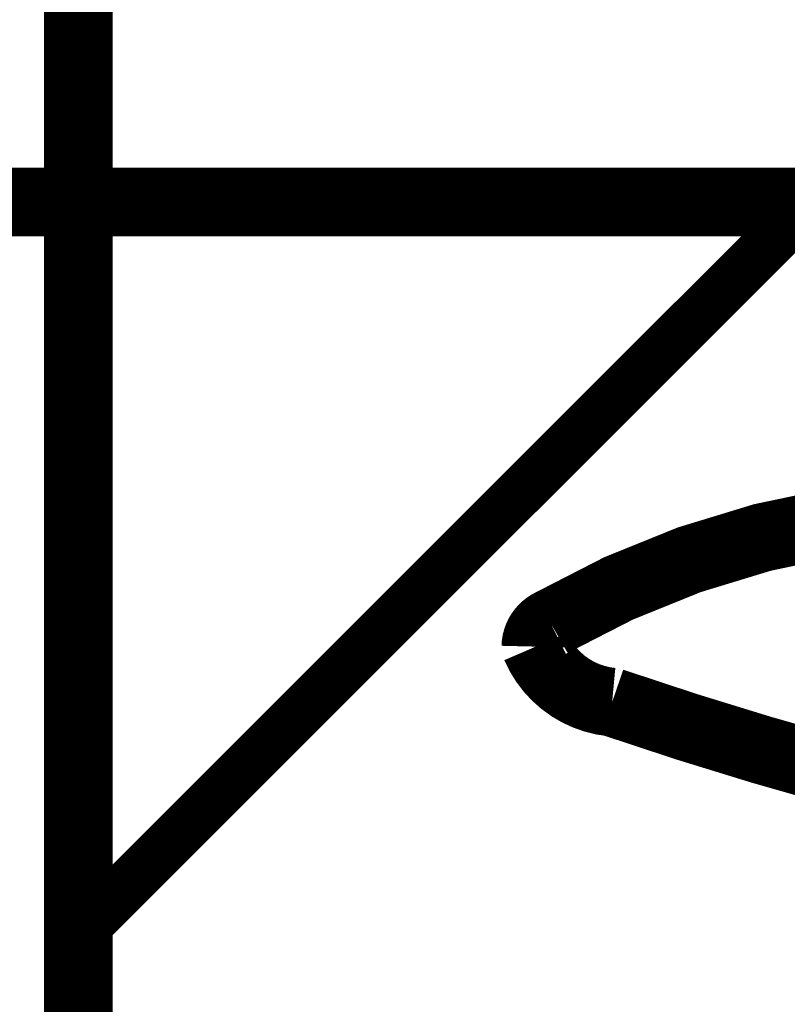
# Model space of a CAD drawing. Extents: x -54 to 355, y -35 to 251.
# Drawn here: x 290 to 293, y 67 to 71 of the extents above; entities that cross this region are included whole.
import ezdxf

# ---------------------------------------------------------------- set-up
doc = ezdxf.new("R2010")
doc.units = 0
doc.layers.add('LAYER_14', color=7, linetype='CONTINUOUS')

# ---------------------------------------------------------------- blocks, each defined once
blk = doc.blocks.new('AIGNBL0E01011C')
at = {"layer": 'LAYER_14', "color": 49, "const_width": 0.2469}
blk.add_lwpolyline([(290.5799, 91.4629), (290.5799, -7.3013)], dxfattribs=at)
blk = doc.blocks.new('AIGNBL0E02012B')
at = {"layer": 'LAYER_14', "color": 49, "const_width": 0.2469}
blk.add_lwpolyline([(300.7261, 70.31), (271.2088, 70.31)], dxfattribs=at)
blk = doc.blocks.new('AIGNBL0E010129')
at = {"layer": 'LAYER_14'}
blk.add_blockref('AIGNBL0E02012B', (0, 0), dxfattribs=at)
blk = doc.blocks.new('AIGNBL0E01045E')
at = {"layer": 'LAYER_14', "const_width": 0.2469}
blk.add_lwpolyline([(293.3102, 69.1591, 0.089106), (292.2797, 68.7942, 0.278586), (292.2261, 68.71, 0.274239), (292.5007, 68.5101, 0.015459), (293.3102, 68.261)], format="xyb", dxfattribs=at)
blk = doc.blocks.new('AIGNBL0E010706')
at = {"layer": 'LAYER_14', "const_width": 0.2469}
blk.add_lwpolyline([(293.3102, 69.1591, 0.089106), (292.2797, 68.7942, 0.278586), (292.2261, 68.71, 0.274239), (292.5007, 68.5101, 0.015459), (293.3102, 68.261)], format="xyb", dxfattribs=at)
blk = doc.blocks.new('AIGNBL0E010B13')
at = {"layer": 'LAYER_14', "color": 49, "const_width": 0.1799}
blk.add_lwpolyline([(290.5799, 67.6746), (293.5488, 70.6435)], dxfattribs=at)

msp = doc.modelspace()

# ---------------------------------------------------------------- block references
at = {"layer": 'LAYER_14'}
for name in ['AIGNBL0E01011C', 'AIGNBL0E010129', 'AIGNBL0E010B13', 'AIGNBL0E01045E', 'AIGNBL0E010706']:
    msp.add_blockref(name, (0, 0), dxfattribs=at)

doc.saveas('drawing.dxf')
